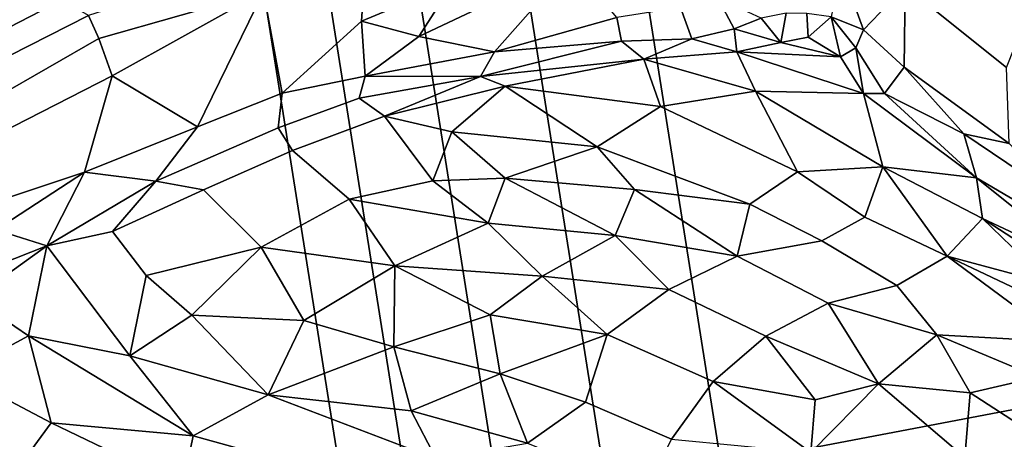
# Model space of a CAD drawing. Units: inches. Extents: x -0.1 to 54.4, y 0 to 54.6.
# Drawn here: x 5.1 to 6.4, y 22.9 to 23.5 of the extents above; entities that cross this region are included whole.
import ezdxf

# ---------------------------------------------------------------- set-up
doc = ezdxf.new("R2010")
doc.units = ezdxf.units.IN
doc.header["$MEASUREMENT"] = 0

msp = doc.modelspace()

# ---------------------------------------------------------------- linework, layer by layer
for points in [[(5.7994, 24.2712, 1.3381), (6.018, 22.891, 1.3381), (10.0251, 23.6554, 1.3381), (9.8466, 24.7825, 1.3381)], [(5.7994, 24.2712, 1.3381), (5.6496, 24.2523, 1.3164), (5.8696, 22.8627, 1.3164), (6.018, 22.891, 1.3381)], [(5.6496, 24.2523, 1.3164), (5.5119, 24.2349, 1.2531), (5.7333, 22.8367, 1.2531), (5.8696, 22.8627, 1.3164)], [(5.5119, 24.2349, 1.2531), (5.3975, 24.2204, 1.1532), (5.6201, 22.8151, 1.1532), (5.7333, 22.8367, 1.2531)], [(5.3975, 24.2204, 1.1532), (5.3157, 24.2101, 1.0249), (5.5391, 22.7996, 1.0249), (5.6201, 22.8151, 1.1532)], [(4.8512, 24.1514, 0), (5.0792, 22.7119, 0), (5.5391, 22.7996, 1.0249), (5.3157, 24.2101, 1.0249)], [(6.018, 22.891, 1.3381), (6.3228, 21.5272, 1.3381), (10.274, 22.5417, 1.3381), (10.0251, 23.6554, 1.3381)], [(5.4152, 23.5406, 3.9789), (5.2014, 23.4721, 4.0505), (5.2147, 23.4425, 4.0499), (5.4273, 23.5031, 3.9746)], [(5.8256, 23.5388, 3.6328), (5.6721, 23.5144, 3.7786), (5.6278, 23.4449, 3.7562)], [(5.8256, 23.5388, 3.6328), (5.6278, 23.4449, 3.7562), (5.7256, 23.4251, 3.6351)], [(5.8831, 23.4696, 3.5251), (5.8256, 23.5388, 3.6328), (5.7256, 23.4251, 3.6351)], [(6.3863, 23.4051, 3.5808), (6.4187, 23.4864, 3.5755), (6.3038, 23.5416, 3.4225), (6.2556, 23.51, 3.3779)], [(5.1668, 23.4926, 4.0387), (5.0788, 23.5258, 3.9987), (4.938, 23.4237, 4.0448), (4.9622, 23.3866, 4.0771)], [(5.5585, 23.5362, 3.901), (5.4273, 23.5031, 3.9746), (5.4515, 23.3718, 3.8746), (5.5537, 23.4647, 3.8542)], [(5.5537, 23.4647, 3.8542), (5.6721, 23.5144, 3.7786), (5.5585, 23.5362, 3.901)], [(6.173, 23.533, 3.208), (6.1598, 23.4705, 3.1665), (6.2017, 23.4538, 3.2847)], [(6.2556, 23.51, 3.3779), (6.173, 23.533, 3.208), (6.2017, 23.4538, 3.2847)], [(5.6278, 23.4449, 3.7562), (5.6721, 23.5144, 3.7786), (5.5537, 23.4647, 3.8542)], [(5.2317, 23.3941, 4.0256), (5.4273, 23.5031, 3.9746), (5.2147, 23.4425, 4.0499)], [(5.342, 23.3285, 3.9234), (5.4273, 23.5031, 3.9746), (5.2317, 23.3941, 4.0256)], [(5.342, 23.3285, 3.9234), (5.4515, 23.3718, 3.8746), (5.4273, 23.5031, 3.9746)], [(6.254, 23.4056, 3.398), (6.2556, 23.51, 3.3779), (6.2017, 23.4538, 3.2847)], [(6.2556, 23.51, 3.3779), (6.254, 23.4056, 3.398), (6.3896, 23.3067, 3.5997), (6.3863, 23.4051, 3.5808)], [(5.1668, 23.4926, 4.0387), (4.9622, 23.3866, 4.0771), (4.9961, 23.3678, 4.0888), (5.2014, 23.4721, 4.0505)], [(6.0136, 23.4948, 3.327), (5.9654, 23.4824, 3.4239), (5.9801, 23.4422, 3.423), (6.0349, 23.4551, 3.3207)], [(6.0697, 23.4689, 3.2009), (6.0136, 23.4948, 3.327), (6.0349, 23.4551, 3.3207)], [(5.8893, 23.4391, 3.5152), (5.9801, 23.4422, 3.423), (5.9654, 23.4824, 3.4239), (5.8831, 23.4696, 3.5251)], [(6.1017, 23.4753, 3.0664), (6.0697, 23.4689, 3.2009), (6.095, 23.4375, 3.2737)], [(6.1303, 23.4444, 3.1788), (6.1284, 23.4748, 3.0569), (6.1017, 23.4753, 3.0664), (6.095, 23.4375, 3.2737)], [(6.1598, 23.4705, 3.1665), (6.1284, 23.4748, 3.0569), (6.1303, 23.4444, 3.1788)], [(5.2147, 23.4425, 4.0499), (5.2014, 23.4721, 4.0505), (4.9961, 23.3678, 4.0888), (4.9508, 23.291, 4.094)], [(5.5537, 23.4647, 3.8542), (5.4515, 23.3718, 3.8746), (5.5583, 23.3938, 3.795)], [(5.6278, 23.4449, 3.7562), (5.5537, 23.4647, 3.8542), (5.5583, 23.3938, 3.795)], [(5.8893, 23.4391, 3.5152), (5.8831, 23.4696, 3.5251), (5.7256, 23.4251, 3.6351)], [(6.0697, 23.4689, 3.2009), (6.0349, 23.4551, 3.3207), (6.095, 23.4375, 3.2737)], [(6.1719, 23.4189, 3.2966), (6.1598, 23.4705, 3.1665), (6.1303, 23.4444, 3.1788)], [(6.1919, 23.4303, 3.2881), (6.2017, 23.4538, 3.2847), (6.1598, 23.4705, 3.1665)], [(6.1598, 23.4705, 3.1665), (6.1719, 23.4189, 3.2966), (6.1919, 23.4303, 3.2881)], [(6.0349, 23.4551, 3.3207), (5.9801, 23.4422, 3.423), (6.0382, 23.4254, 3.3916)], [(6.0349, 23.4551, 3.3207), (6.0382, 23.4254, 3.3916), (6.095, 23.4375, 3.2737)], [(6.254, 23.4056, 3.398), (6.2017, 23.4538, 3.2847), (6.1919, 23.4303, 3.2881), (6.2286, 23.3713, 3.4274)], [(5.2147, 23.4425, 4.0499), (4.9508, 23.291, 4.094), (4.9583, 23.2544, 4.0766), (5.2317, 23.3941, 4.0256)], [(5.5583, 23.3938, 3.795), (5.7256, 23.4251, 3.6351), (5.6278, 23.4449, 3.7562)], [(5.7075, 23.3935, 3.6539), (5.918, 23.4156, 3.5105), (5.8893, 23.4391, 3.5152)], [(5.7075, 23.3935, 3.6539), (5.8893, 23.4391, 3.5152), (5.7256, 23.4251, 3.6351)], [(5.9801, 23.4422, 3.423), (5.8893, 23.4391, 3.5152), (5.918, 23.4156, 3.5105)], [(5.9801, 23.4422, 3.423), (5.918, 23.4156, 3.5105), (6.0382, 23.4254, 3.3916)], [(6.095, 23.4375, 3.2737), (6.0382, 23.4254, 3.3916), (6.1719, 23.4189, 3.2966)], [(6.1719, 23.4189, 3.2966), (6.1303, 23.4444, 3.1788), (6.095, 23.4375, 3.2737)], [(5.7075, 23.3935, 3.6539), (5.7256, 23.4251, 3.6351), (5.5583, 23.3938, 3.795)], [(6.0622, 23.3746, 3.5209), (6.0382, 23.4254, 3.3916), (5.918, 23.4156, 3.5105)], [(6.2018, 23.3714, 3.4372), (6.1719, 23.4189, 3.2966), (6.0382, 23.4254, 3.3916)], [(6.2018, 23.3714, 3.4372), (6.0382, 23.4254, 3.3916), (6.0622, 23.3746, 3.5209)], [(6.1719, 23.4189, 3.2966), (6.2018, 23.3714, 3.4372), (6.1919, 23.4303, 3.2881)], [(6.2018, 23.3714, 3.4372), (6.2286, 23.3713, 3.4274), (6.1919, 23.4303, 3.2881)], [(5.7392, 23.3807, 3.6514), (5.918, 23.4156, 3.5105), (5.7075, 23.3935, 3.6539)], [(5.9396, 23.3547, 3.6336), (5.918, 23.4156, 3.5105), (5.7392, 23.3807, 3.6514)], [(6.0622, 23.3746, 3.5209), (5.918, 23.4156, 3.5105), (5.9396, 23.3547, 3.6336)], [(6.3311, 23.3192, 3.5314), (6.254, 23.4056, 3.398), (6.2286, 23.3713, 3.4274)], [(6.3311, 23.3192, 3.5314), (6.3896, 23.3067, 3.5997), (6.254, 23.4056, 3.398)], [(5.2317, 23.3941, 4.0256), (4.9583, 23.2544, 4.0766), (5.0448, 23.2193, 4.0097), (5.196, 23.2698, 3.9719)], [(5.342, 23.3285, 3.9234), (5.2317, 23.3941, 4.0256), (5.196, 23.2698, 3.9719)], [(5.5509, 23.3654, 3.7972), (5.5583, 23.3938, 3.795), (5.4515, 23.3718, 3.8746), (5.4462, 23.3272, 3.8673)], [(5.7075, 23.3935, 3.6539), (5.5583, 23.3938, 3.795), (5.5509, 23.3654, 3.7972)], [(5.5835, 23.3421, 3.7916), (5.7075, 23.3935, 3.6539), (5.5509, 23.3654, 3.7972)], [(5.5835, 23.3421, 3.7916), (5.7392, 23.3807, 3.6514), (5.7075, 23.3935, 3.6539)], [(5.2881, 23.2582, 3.935), (5.4462, 23.3272, 3.8673), (5.4515, 23.3718, 3.8746), (5.342, 23.3285, 3.9234)], [(5.6702, 23.3218, 3.7911), (5.7392, 23.3807, 3.6514), (5.5835, 23.3421, 3.7916)], [(5.8581, 23.3025, 3.7815), (5.7392, 23.3807, 3.6514), (5.6702, 23.3218, 3.7911)], [(5.8581, 23.3025, 3.7815), (5.9396, 23.3547, 3.6336), (5.7392, 23.3807, 3.6514)], [(6.0622, 23.3746, 3.5209), (5.9396, 23.3547, 3.6336), (6.1164, 23.2702, 3.7569)], [(6.2266, 23.2768, 3.655), (6.0622, 23.3746, 3.5209), (6.1164, 23.2702, 3.7569)], [(6.2266, 23.2768, 3.655), (6.2018, 23.3714, 3.4372), (6.0622, 23.3746, 3.5209)], [(5.5835, 23.3421, 3.7916), (5.5509, 23.3654, 3.7972), (5.4462, 23.3272, 3.8673), (5.4648, 23.2977, 3.8708)], [(6.2266, 23.2768, 3.655), (6.3474, 23.2624, 3.6042), (6.2018, 23.3714, 3.4372)], [(6.2286, 23.3713, 3.4274), (6.2018, 23.3714, 3.4372), (6.3474, 23.2624, 3.6042)], [(6.3311, 23.3192, 3.5314), (6.2286, 23.3713, 3.4274), (6.3474, 23.2624, 3.6042)], [(5.9396, 23.3547, 3.6336), (5.8581, 23.3025, 3.7815), (6.0548, 23.2286, 3.8819), (6.1164, 23.2702, 3.7569)], [(5.6456, 23.2584, 3.8821), (5.5835, 23.3421, 3.7916), (5.4648, 23.2977, 3.8708), (5.538, 23.2348, 3.9189)], [(5.6456, 23.2584, 3.8821), (5.6702, 23.3218, 3.7911), (5.5835, 23.3421, 3.7916)], [(5.342, 23.3285, 3.9234), (5.196, 23.2698, 3.9719), (5.2881, 23.2582, 3.935)], [(5.4648, 23.2977, 3.8708), (5.4462, 23.3272, 3.8673), (5.2881, 23.2582, 3.935), (5.3499, 23.2469, 3.922)], [(5.6456, 23.2584, 3.8821), (5.739, 23.2619, 3.8694), (5.6702, 23.3218, 3.7911)], [(5.8581, 23.3025, 3.7815), (5.6702, 23.3218, 3.7911), (5.739, 23.2619, 3.8694)], [(6.3896, 23.3067, 3.5997), (6.3311, 23.3192, 3.5314), (6.4607, 23.232, 3.6997)], [(6.3311, 23.3192, 3.5314), (6.3474, 23.2624, 3.6042), (6.4384, 23.2089, 3.6972), (6.4607, 23.232, 3.6997)], [(5.538, 23.2348, 3.9189), (5.4648, 23.2977, 3.8708), (5.3499, 23.2469, 3.922), (5.4244, 23.1729, 3.9743)], [(5.9063, 23.2472, 3.8843), (5.8581, 23.3025, 3.7815), (5.739, 23.2619, 3.8694)], [(5.8581, 23.3025, 3.7815), (5.9063, 23.2472, 3.8843), (6.0548, 23.2286, 3.8819)], [(6.1164, 23.2702, 3.7569), (6.0548, 23.2286, 3.8819), (6.1479, 23.1811, 3.9307), (6.2036, 23.2117, 3.834)], [(6.2036, 23.2117, 3.834), (6.2266, 23.2768, 3.655), (6.1164, 23.2702, 3.7569)], [(6.3095, 23.1611, 3.8555), (6.2266, 23.2768, 3.655), (6.2036, 23.2117, 3.834)], [(6.3551, 23.21, 3.7089), (6.2266, 23.2768, 3.655), (6.3095, 23.1611, 3.8555)], [(6.3474, 23.2624, 3.6042), (6.2266, 23.2768, 3.655), (6.3551, 23.21, 3.7089)], [(5.0818, 23.1952, 3.9832), (5.196, 23.2698, 3.9719), (5.0448, 23.2193, 4.0097)], [(5.1476, 23.1746, 3.9733), (5.196, 23.2698, 3.9719), (5.0818, 23.1952, 3.9832)], [(5.1476, 23.1746, 3.9733), (5.2881, 23.2582, 3.935), (5.196, 23.2698, 3.9719)], [(5.2322, 23.193, 3.9654), (5.2881, 23.2582, 3.935), (5.1476, 23.1746, 3.9733)], [(5.2322, 23.193, 3.9654), (5.3499, 23.2469, 3.922), (5.2881, 23.2582, 3.935)], [(5.6456, 23.2584, 3.8821), (5.538, 23.2348, 3.9189), (5.7174, 23.2037, 3.963)], [(5.7174, 23.2037, 3.963), (5.739, 23.2619, 3.8694), (5.6456, 23.2584, 3.8821)], [(5.7174, 23.2037, 3.963), (5.8812, 23.188, 3.99), (5.739, 23.2619, 3.8694)], [(5.9063, 23.2472, 3.8843), (5.739, 23.2619, 3.8694), (5.8812, 23.188, 3.99)], [(6.4384, 23.2089, 3.6972), (6.3474, 23.2624, 3.6042), (6.4948, 23.1445, 3.783)], [(6.3474, 23.2624, 3.6042), (6.3551, 23.21, 3.7089), (6.4948, 23.1445, 3.783)], [(5.4244, 23.1729, 3.9743), (5.3499, 23.2469, 3.922), (5.2322, 23.193, 3.9654), (5.2756, 23.1362, 3.9994)], [(5.9063, 23.2472, 3.8843), (5.8812, 23.188, 3.99), (6.0388, 23.1614, 4.0041)], [(6.0548, 23.2286, 3.8819), (5.9063, 23.2472, 3.8843), (6.0388, 23.1614, 4.0041)], [(5.5968, 23.1488, 4.022), (5.538, 23.2348, 3.9189), (5.4244, 23.1729, 3.9743)], [(5.5968, 23.1488, 4.022), (5.7174, 23.2037, 3.963), (5.538, 23.2348, 3.9189)], [(6.1479, 23.1811, 3.9307), (6.0548, 23.2286, 3.8819), (6.0388, 23.1614, 4.0041)], [(6.2036, 23.2117, 3.834), (6.1479, 23.1811, 3.9307), (6.2446, 23.1233, 3.9761), (6.3095, 23.1611, 3.8555)], [(6.4426, 23.1254, 3.8238), (6.3551, 23.21, 3.7089), (6.3095, 23.1611, 3.8555)], [(6.4948, 23.1445, 3.783), (6.3551, 23.21, 3.7089), (6.5127, 23.1078, 3.8278)], [(6.5127, 23.1078, 3.8278), (6.3551, 23.21, 3.7089), (6.4426, 23.1254, 3.8238)], [(5.0818, 23.1952, 3.9832), (5.0419, 23.1329, 3.969), (5.1476, 23.1746, 3.9733)], [(5.7869, 23.1354, 4.0669), (5.7174, 23.2037, 3.963), (5.5968, 23.1488, 4.022)], [(5.7869, 23.1354, 4.0669), (5.8812, 23.188, 3.99), (5.7174, 23.2037, 3.963)], [(5.2756, 23.1362, 3.9994), (5.2322, 23.193, 3.9654), (5.1476, 23.1746, 3.9733), (5.2549, 23.0326, 4.059)], [(5.8812, 23.188, 3.99), (5.7869, 23.1354, 4.0669), (5.9504, 23.1181, 4.0843)], [(5.8812, 23.188, 3.99), (5.9504, 23.1181, 4.0843), (6.0388, 23.1614, 4.0041)], [(5.0531, 23.1064, 3.9757), (5.1476, 23.1746, 3.9733), (5.0419, 23.1329, 3.969)], [(5.1476, 23.1746, 3.9733), (5.0531, 23.1064, 3.9757), (5.1237, 23.0582, 4.0207)], [(5.1476, 23.1746, 3.9733), (5.1237, 23.0582, 4.0207), (5.2549, 23.0326, 4.059)], [(5.4244, 23.1729, 3.9743), (5.2756, 23.1362, 3.9994), (5.3348, 23.0851, 4.0383)], [(5.4792, 23.0781, 4.0686), (5.4244, 23.1729, 3.9743), (5.3348, 23.0851, 4.0383)], [(5.4792, 23.0781, 4.0686), (5.5968, 23.1488, 4.022), (5.4244, 23.1729, 3.9743)], [(6.1479, 23.1811, 3.9307), (6.0388, 23.1614, 4.0041), (6.1562, 23.1007, 4.0524), (6.2446, 23.1233, 3.9761)], [(6.0388, 23.1614, 4.0041), (5.9504, 23.1181, 4.0843), (6.0757, 23.0577, 4.1298), (6.1562, 23.1007, 4.0524)], [(6.4589, 23.0506, 3.9299), (6.3095, 23.1611, 3.8555), (6.2446, 23.1233, 3.9761), (6.2962, 23.0596, 4.0365)], [(6.4248, 23.1065, 3.8653), (6.3095, 23.1611, 3.8555), (6.4589, 23.0506, 3.9299)], [(6.4426, 23.1254, 3.8238), (6.3095, 23.1611, 3.8555), (6.4248, 23.1065, 3.8653)], [(5.5968, 23.1488, 4.022), (5.4792, 23.0781, 4.0686), (5.5956, 23.0442, 4.1302)], [(5.5956, 23.0442, 4.1302), (5.72, 23.0854, 4.1172), (5.5968, 23.1488, 4.022)], [(5.5968, 23.1488, 4.022), (5.72, 23.0854, 4.1172), (5.7869, 23.1354, 4.0669)], [(5.3348, 23.0851, 4.0383), (5.2756, 23.1362, 3.9994), (5.2549, 23.0326, 4.059)], [(5.7869, 23.1354, 4.0669), (5.72, 23.0854, 4.1172), (5.8709, 23.0599, 4.1586)], [(5.7869, 23.1354, 4.0669), (5.8709, 23.0599, 4.1586), (5.9504, 23.1181, 4.0843)], [(5.9504, 23.1181, 4.0843), (5.8709, 23.0599, 4.1586), (6.0078, 22.9992, 4.2034), (6.0757, 23.0577, 4.1298)], [(6.2446, 23.1233, 3.9761), (6.1562, 23.1007, 4.0524), (6.2962, 23.0596, 4.0365)], [(5.033, 23.0092, 4.0038), (5.1237, 23.0582, 4.0207), (5.0531, 23.1064, 3.9757)], [(6.1562, 23.1007, 4.0524), (6.0757, 23.0577, 4.1298), (6.2211, 22.9961, 4.1459)], [(6.1562, 23.1007, 4.0524), (6.2211, 22.9961, 4.1459), (6.2962, 23.0596, 4.0365)], [(5.2549, 23.0326, 4.059), (5.4334, 22.9821, 4.133), (5.3348, 23.0851, 4.0383)], [(5.3348, 23.0851, 4.0383), (5.4334, 22.9821, 4.133), (5.4792, 23.0781, 4.0686)], [(5.7329, 23.0092, 4.1933), (5.72, 23.0854, 4.1172), (5.5956, 23.0442, 4.1302)], [(5.7329, 23.0092, 4.1933), (5.8709, 23.0599, 4.1586), (5.72, 23.0854, 4.1172)], [(5.4334, 22.9821, 4.133), (5.5956, 23.0442, 4.1302), (5.4792, 23.0781, 4.0686)], [(5.1237, 23.0582, 4.0207), (5.033, 23.0092, 4.0038), (5.153, 22.946, 4.0703)], [(5.153, 22.946, 4.0703), (5.3363, 22.9292, 4.1371), (5.1237, 23.0582, 4.0207)], [(5.1237, 23.0582, 4.0207), (5.3363, 22.9292, 4.1371), (5.2549, 23.0326, 4.059)], [(5.8709, 23.0599, 4.1586), (5.7329, 23.0092, 4.1933), (5.8427, 22.9724, 4.2347)], [(5.8709, 23.0599, 4.1586), (5.8427, 22.9724, 4.2347), (5.9537, 22.9246, 4.2679), (6.0078, 22.9992, 4.2034)], [(6.0757, 23.0577, 4.1298), (6.0078, 22.9992, 4.2034), (6.1395, 22.9757, 4.1926)], [(6.0757, 23.0577, 4.1298), (6.1395, 22.9757, 4.1926), (6.2211, 22.9961, 4.1459)], [(6.3393, 22.9848, 4.0997), (6.2962, 23.0596, 4.0365), (6.2211, 22.9961, 4.1459)], [(6.3393, 22.9848, 4.0997), (6.4269, 23.005, 4.0167), (6.2962, 23.0596, 4.0365)], [(6.4589, 23.0506, 3.9299), (6.2962, 23.0596, 4.0365), (6.4269, 23.005, 4.0167)], [(5.6177, 22.9616, 4.2011), (5.5956, 23.0442, 4.1302), (5.4334, 22.9821, 4.133)], [(5.6177, 22.9616, 4.2011), (5.7329, 23.0092, 4.1933), (5.5956, 23.0442, 4.1302)], [(5.3363, 22.9292, 4.1371), (5.4334, 22.9821, 4.133), (5.2549, 23.0326, 4.059)], [(5.1063, 22.8817, 4.0654), (5.153, 22.946, 4.0703), (5.033, 23.0092, 4.0038)], [(5.7682, 22.9195, 4.261), (5.7329, 23.0092, 4.1933), (5.6177, 22.9616, 4.2011)], [(5.7682, 22.9195, 4.261), (5.8427, 22.9724, 4.2347), (5.7329, 23.0092, 4.1933)], [(6.4687, 22.9005, 4.1021), (6.4269, 23.005, 4.0167), (6.3393, 22.9848, 4.0997)], [(6.0078, 22.9992, 4.2034), (5.9537, 22.9246, 4.2679), (6.1336, 22.9074, 4.2511)], [(6.0078, 22.9992, 4.2034), (6.1336, 22.9074, 4.2511), (6.1395, 22.9757, 4.1926)], [(6.2211, 22.9961, 4.1459), (6.1395, 22.9757, 4.1926), (6.1336, 22.9074, 4.2511)], [(6.2211, 22.9961, 4.1459), (6.1336, 22.9074, 4.2511), (6.2853, 22.8436, 4.2488), (6.3326, 22.901, 4.1826)], [(6.3393, 22.9848, 4.0997), (6.2211, 22.9961, 4.1459), (6.3326, 22.901, 4.1826)], [(5.5694, 22.8643, 4.2391), (5.6502, 22.8993, 4.2471), (5.4334, 22.9821, 4.133), (5.3363, 22.9292, 4.1371)], [(5.6177, 22.9616, 4.2011), (5.4334, 22.9821, 4.133), (5.6502, 22.8993, 4.2471)], [(6.4687, 22.9005, 4.1021), (6.3393, 22.9848, 4.0997), (6.3326, 22.901, 4.1826)], [(5.921, 22.8572, 4.3056), (5.9537, 22.9246, 4.2679), (5.8427, 22.9724, 4.2347), (5.7682, 22.9195, 4.261)], [(5.7682, 22.9195, 4.261), (5.6177, 22.9616, 4.2011), (5.6502, 22.8993, 4.2471)], [(5.2819, 22.8226, 4.1495), (5.3233, 22.864, 4.1596), (5.153, 22.946, 4.0703), (5.1063, 22.8817, 4.0654)], [(5.153, 22.946, 4.0703), (5.3233, 22.864, 4.1596), (5.3363, 22.9292, 4.1371)], [(5.5694, 22.8643, 4.2391), (5.3363, 22.9292, 4.1371), (5.3233, 22.864, 4.1596), (5.5494, 22.812, 4.246)]]:
    msp.add_3dface(points)

doc.saveas('drawing.dxf')
